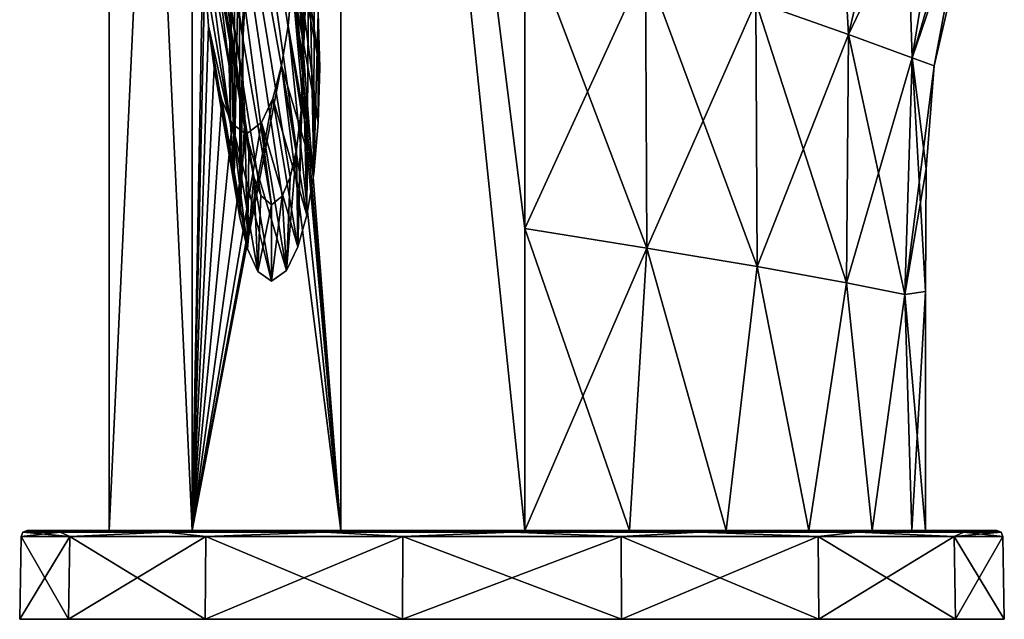
# Model space of a CAD drawing. Units: millimetres. Extents: x -25 to 121, y -4 to 134.
# Drawn here: x -25 to 25, y -4 to 26 of the extents above; entities that cross this region are included whole.
import ezdxf

# ---------------------------------------------------------------- set-up
doc = ezdxf.new("R2010")
doc.units = ezdxf.units.MM
doc.header["$LTSCALE"] = 65.185185
for name, color, linetype in [('1', 7, 'CONTINUOUS'), ('15', 7, 'CONTINUOUS'), ('157', 7, 'CONTINUOUS'), ('158', 7, 'CONTINUOUS'), ('159', 7, 'CONTINUOUS'), ('160', 7, 'CONTINUOUS'), ('161', 7, 'CONTINUOUS'), ('162', 7, 'CONTINUOUS'), ('163', 7, 'CONTINUOUS'), ('164', 7, 'CONTINUOUS'), ('194', 7, 'CONTINUOUS'), ('46', 7, 'CONTINUOUS'), ('47', 7, 'CONTINUOUS'), ('8', 7, 'CONTINUOUS')]:
    doc.layers.add(name, color=color, linetype=linetype)

msp = doc.modelspace()

# ---------------------------------------------------------------- linework, layer by layer
at = {"layer": '1', "linetype": 'Continuous'}
for points in [[(-20.452, 90, -4.765), (-16.241, 90, -13.313), (-20.451, 0, -4.767), (-20.452, 90, -4.765)], [(-20.452, 90, 4.765), (-20.452, 90, -4.765), (-20.451, 0, 4.767), (-20.452, 90, 4.765)], [(-20.451, 0, 4.767), (-20.452, 90, -4.765), (-20.451, 0, -4.767), (-20.451, 0, 4.767)], [(-16.241, 90, 13.313), (-20.452, 90, 4.765), (-16.242, 0, 13.311), (-16.241, 90, 13.313)], [(-16.242, 0, 13.311), (-20.452, 90, 4.765), (-20.451, 0, 4.767), (-16.242, 0, 13.311)], [(-20.451, 0, -4.767), (-16.241, 90, -13.313), (-16.242, 0, -13.311), (-20.451, 0, -4.767)], [(-16.241, 90, -13.313), (-15.658, 30.912, -13.994), (-16.242, 0, -13.311), (-16.241, 90, -13.313)], [(-8.684, 0, 19.12), (-16.241, 90, 13.313), (-16.242, 0, 13.311), (-8.684, 0, 19.12)], [(-8.685, 90, 19.12), (-16.241, 90, 13.313), (-8.684, 0, 19.12), (-8.685, 90, 19.12)], [(-11.066, 30.261, -17.848), (-8.685, 90, -19.12), (-8.684, 0, -19.12), (-11.066, 30.261, -17.848)], [(0.659, 0, -20.99), (-8.685, 90, -19.12), (0.659, 15.329, -20.99), (0.659, 0, -20.99)], [(-8.685, 90, -19.12), (0.659, 0, -20.99), (-8.684, 0, -19.12), (-8.685, 90, -19.12)], [(0.659, 15.329, -20.99), (-8.685, 90, -19.12), (0.659, 30.674, -20.99), (0.659, 15.329, -20.99)], [(0.659, 30.674, 20.99), (-8.685, 90, 19.12), (0.659, 15.329, 20.99), (0.659, 30.674, 20.99)], [(0.659, 15.329, 20.99), (-8.685, 90, 19.12), (0.659, 0, 20.99), (0.659, 15.329, 20.99)], [(0.659, 0, 20.99), (-8.685, 90, 19.12), (-8.684, 0, 19.12), (0.659, 0, 20.99)], [(-15.658, 30.912, -13.994), (-15.599, 28.172, -14.06), (-16.242, 0, -13.311), (-15.658, 30.912, -13.994)], [(-11.156, 27.874, -17.792), (-11.066, 30.261, -17.848), (-8.684, 0, -19.12), (-11.156, 27.874, -17.792)], [(-15.599, 28.172, -14.06), (-15.417, 25.621, -14.259), (-16.242, 0, -13.311), (-15.599, 28.172, -14.06)], [(-11.366, 25.62, -17.658), (-11.156, 27.874, -17.792), (-8.684, 0, -19.12), (-11.366, 25.62, -17.658)], [(-15.417, 25.621, -14.259), (-15.126, 23.498, -14.568), (-16.242, 0, -13.311), (-15.417, 25.621, -14.259)], [(-11.698, 23.603, -17.44), (-11.366, 25.62, -17.658), (-8.684, 0, -19.12), (-11.698, 23.603, -17.44)], [(-12.145, 21.935, -17.132), (-11.698, 23.603, -17.44), (-16.242, 0, -13.311), (-12.145, 21.935, -17.132)], [(-16.242, 0, -13.311), (-11.698, 23.603, -17.44), (-8.684, 0, -19.12), (-16.242, 0, -13.311)], [(-15.126, 23.498, -14.568), (-14.735, 21.844, -14.963), (-16.242, 0, -13.311), (-15.126, 23.498, -14.568)], [(-12.715, 20.708, -16.713), (-12.145, 21.935, -17.132), (-16.242, 0, -13.311), (-12.715, 20.708, -16.713)], [(-14.735, 21.844, -14.963), (-14.218, 20.655, -15.455), (-16.242, 0, -13.311), (-14.735, 21.844, -14.963)], [(-13.499, 20.131, -16.087), (-12.715, 20.708, -16.713), (-16.242, 0, -13.311), (-13.499, 20.131, -16.087)], [(-14.218, 20.655, -15.455), (-13.499, 20.131, -16.087), (-16.242, 0, -13.311), (-14.218, 20.655, -15.455)]]:
    msp.add_3dface(points, dxfattribs=at)
at = {"layer": '15', "linetype": 'Continuous'}
for points in [[(17.096, 25.179, -12.632), (12.382, 26.84, -16.94), (16.334, 38.679, -15.061), (17.096, 25.179, -12.632)], [(19.899, 37.017, -11.788), (17.096, 25.179, -12.632), (16.334, 38.679, -15.061), (19.899, 37.017, -11.788)], [(22.24, 35.925, -8.285), (17.096, 25.179, -12.632), (19.899, 37.017, -11.788), (22.24, 35.925, -8.285)], [(20.322, 23.993, -6.834), (17.096, 25.179, -12.632), (22.24, 35.925, -8.285), (20.322, 23.993, -6.834)], [(23.616, 35.284, -4.446), (20.322, 23.993, -6.834), (22.24, 35.925, -8.285), (23.616, 35.284, -4.446)], [(24.1, 35.058), (20.322, 23.993, -6.834), (23.616, 35.284, -4.446), (24.1, 35.058)], [(24.1, 35.058), (21.434, 23.593), (20.322, 23.993, -6.834), (24.1, 35.058)], [(0.659, 15.329, -20.99), (0.659, 30.674, -20.99), (6.772, 28.699, -19.78), (0.659, 15.329, -20.99)], [(6.851, 14.341, -19.819), (0.659, 15.329, -20.99), (6.772, 28.699, -19.78), (6.851, 14.341, -19.819)], [(12.382, 26.84, -16.94), (6.851, 14.341, -19.819), (6.772, 28.699, -19.78), (12.382, 26.84, -16.94)], [(12.458, 13.407, -16.861), (6.851, 14.341, -19.819), (12.382, 26.84, -16.94), (12.458, 13.407, -16.861)], [(17.096, 25.179, -12.632), (12.458, 13.407, -16.861), (12.382, 26.84, -16.94), (17.096, 25.179, -12.632)], [(16.978, 12.574, -12.359), (12.458, 13.407, -16.861), (17.096, 25.179, -12.632), (16.978, 12.574, -12.359)], [(20.322, 23.993, -6.834), (16.978, 12.574, -12.359), (17.096, 25.179, -12.632), (20.322, 23.993, -6.834)], [(19.957, 11.985, -6.582), (16.978, 12.574, -12.359), (20.322, 23.993, -6.834), (19.957, 11.985, -6.582)], [(21.434, 23.593), (19.957, 11.985, -6.582), (20.322, 23.993, -6.834), (21.434, 23.593)], [(21.434, 23.593), (21.029, 18.361), (19.957, 11.985, -6.582), (21.434, 23.593)], [(21.029, 18.361), (21, 12.137), (19.957, 11.985, -6.582), (21.029, 18.361)], [(0.659, 0, -20.99), (0.659, 15.329, -20.99), (6.851, 14.341, -19.819), (0.659, 0, -20.99)], [(0.659, 0, -20.99), (6.851, 14.341, -19.819), (5.965, 0, -20.135), (0.659, 0, -20.99)], [(5.965, 0, -20.135), (6.851, 14.341, -19.819), (10.879, 0, -17.962), (5.965, 0, -20.135)], [(6.851, 14.341, -19.819), (12.458, 13.407, -16.861), (10.879, 0, -17.962), (6.851, 14.341, -19.819)], [(10.879, 0, -17.962), (12.458, 13.407, -16.861), (15.08, 0, -14.614), (10.879, 0, -17.962)], [(12.458, 13.407, -16.861), (16.978, 12.574, -12.359), (15.08, 0, -14.614), (12.458, 13.407, -16.861)], [(15.08, 0, -14.614), (16.978, 12.574, -12.359), (18.295, 0, -10.31), (15.08, 0, -14.614)], [(16.978, 12.574, -12.359), (19.957, 11.985, -6.582), (18.295, 0, -10.31), (16.978, 12.574, -12.359)], [(19.957, 11.985, -6.582), (21, 12.137), (20.312, 0, -5.33), (19.957, 11.985, -6.582)], [(21, 12.137), (21, 0), (20.312, 0, -5.33), (21, 12.137)], [(18.295, 0, -10.31), (19.957, 11.985, -6.582), (20.312, 0, -5.33), (18.295, 0, -10.31)]]:
    msp.add_3dface(points, dxfattribs=at)
at = {"layer": '157', "linetype": 'Continuous'}
for points in [[(-22.525, -4.5, 10.846), (-25, -4.5), (22.525, -4.5, 10.846), (-22.525, -4.5, 10.846)], [(22.525, -4.5, 10.846), (-25, -4.5), (25, -4.5), (22.525, -4.5, 10.846)], [(25, -4.5), (-25, -4.5), (-22.525, -4.5, -10.846), (25, -4.5)], [(-15.587, -4.5, 19.546), (-22.525, -4.5, 10.846), (15.587, -4.5, 19.546), (-15.587, -4.5, 19.546)], [(15.587, -4.5, 19.546), (-22.525, -4.5, 10.846), (22.525, -4.5, 10.846), (15.587, -4.5, 19.546)], [(22.525, -4.5, -10.846), (25, -4.5), (-22.525, -4.5, -10.846), (22.525, -4.5, -10.846)], [(-15.587, -4.5, -19.546), (22.525, -4.5, -10.846), (-22.525, -4.5, -10.846), (-15.587, -4.5, -19.546)], [(-5.562, -4.5, 24.373), (-15.587, -4.5, 19.546), (5.562, -4.5, 24.373), (-5.562, -4.5, 24.373)], [(5.562, -4.5, 24.373), (-15.587, -4.5, 19.546), (15.587, -4.5, 19.546), (5.562, -4.5, 24.373)], [(15.587, -4.5, -19.546), (22.525, -4.5, -10.846), (-15.587, -4.5, -19.546), (15.587, -4.5, -19.546)], [(-5.562, -4.5, -24.373), (15.587, -4.5, -19.546), (-15.587, -4.5, -19.546), (-5.562, -4.5, -24.373)], [(5.562, -4.5, -24.373), (15.587, -4.5, -19.546), (-5.562, -4.5, -24.373), (5.562, -4.5, -24.373)]]:
    msp.add_3dface(points, dxfattribs=at)
at = {"layer": '158', "linetype": 'Continuous'}
for points in [[(-20.451, 0, 4.767), (-20.451, 0, -4.767), (-24.627, 0), (-20.451, 0, 4.767)], [(-22.189, 0, 10.681), (-20.451, 0, 4.767), (-24.627, 0), (-22.189, 0, 10.681)], [(-24.627, 0), (-20.451, 0, -4.767), (-22.189, 0, -10.681), (-24.627, 0)], [(-16.242, 0, 13.311), (-20.451, 0, 4.767), (-22.189, 0, 10.681), (-16.242, 0, 13.311)], [(-15.356, 0, 19.253), (-16.242, 0, 13.311), (-22.189, 0, 10.681), (-15.356, 0, 19.253)], [(-20.451, 0, -4.767), (-16.242, 0, -13.311), (-22.189, 0, -10.681), (-20.451, 0, -4.767)], [(-16.242, 0, -13.311), (-8.684, 0, -19.12), (-22.189, 0, -10.681), (-16.242, 0, -13.311)], [(-22.189, 0, -10.681), (-8.684, 0, -19.12), (-15.356, 0, -19.253), (-22.189, 0, -10.681)], [(-8.684, 0, 19.12), (-16.242, 0, 13.311), (-15.356, 0, 19.253), (-8.684, 0, 19.12)], [(-8.684, 0, -19.12), (0.659, 0, -20.99), (-15.356, 0, -19.253), (-8.684, 0, -19.12)], [(-15.356, 0, -19.253), (0.659, 0, -20.99), (5.48, 0, -24.009), (-15.356, 0, -19.253)], [(0.659, 0, 20.99), (-8.684, 0, 19.12), (-15.356, 0, 19.253), (0.659, 0, 20.99)], [(-5.48, 0, 24.009), (0.659, 0, 20.99), (-15.356, 0, 19.253), (-5.48, 0, 24.009)], [(-5.48, 0, -24.009), (-15.356, 0, -19.253), (5.48, 0, -24.009), (-5.48, 0, -24.009)], [(15.356, 0, 19.253), (0.659, 0, 20.99), (-5.48, 0, 24.009), (15.356, 0, 19.253)], [(5.48, 0, 24.009), (15.356, 0, 19.253), (-5.48, 0, 24.009), (5.48, 0, 24.009)], [(0.659, 0, -20.99), (5.965, 0, -20.135), (5.48, 0, -24.009), (0.659, 0, -20.99)], [(5.965, 0, 20.135), (0.659, 0, 20.99), (15.356, 0, 19.253), (5.965, 0, 20.135)], [(5.48, 0, -24.009), (5.965, 0, -20.135), (15.356, 0, -19.253), (5.48, 0, -24.009)], [(10.879, 0, 17.962), (5.965, 0, 20.135), (15.356, 0, 19.253), (10.879, 0, 17.962)], [(5.965, 0, -20.135), (10.879, 0, -17.962), (15.356, 0, -19.253), (5.965, 0, -20.135)], [(15.08, 0, 14.614), (10.879, 0, 17.962), (22.189, 0, 10.681), (15.08, 0, 14.614)], [(22.189, 0, 10.681), (10.879, 0, 17.962), (15.356, 0, 19.253), (22.189, 0, 10.681)], [(10.879, 0, -17.962), (15.08, 0, -14.614), (15.356, 0, -19.253), (10.879, 0, -17.962)], [(18.295, 0, 10.31), (15.08, 0, 14.614), (22.189, 0, 10.681), (18.295, 0, 10.31)], [(15.08, 0, -14.614), (18.295, 0, -10.31), (22.189, 0, -10.681), (15.08, 0, -14.614)], [(15.356, 0, -19.253), (15.08, 0, -14.614), (22.189, 0, -10.681), (15.356, 0, -19.253)], [(20.312, 0, 5.33), (18.295, 0, 10.31), (24.627, 0), (20.312, 0, 5.33)], [(24.627, 0), (18.295, 0, 10.31), (22.189, 0, 10.681), (24.627, 0)], [(18.295, 0, -10.31), (20.312, 0, -5.33), (22.189, 0, -10.681), (18.295, 0, -10.31)], [(21, 0), (20.312, 0, 5.33), (24.627, 0), (21, 0)], [(20.312, 0, -5.33), (21, 0), (22.189, 0, -10.681), (20.312, 0, -5.33)], [(21, 0), (24.627, 0), (22.189, 0, -10.681), (21, 0)]]:
    msp.add_3dface(points, dxfattribs=at)
at = {"layer": '159', "linetype": 'Continuous'}
for points in [[(-25, -4.5), (-22.525, -4.5, 10.846), (-24.927, -0.295), (-25, -4.5)], [(-24.927, -0.295), (-22.525, -4.5, 10.846), (-22.458, -0.295, 10.815), (-24.927, -0.295)], [(-22.525, -4.5, 10.846), (-15.587, -4.5, 19.546), (-22.458, -0.295, 10.815), (-22.525, -4.5, 10.846)], [(-22.458, -0.295, 10.815), (-15.587, -4.5, 19.546), (-15.541, -0.295, 19.488), (-22.458, -0.295, 10.815)], [(-15.587, -4.5, 19.546), (-5.562, -4.5, 24.373), (-15.541, -0.295, 19.488), (-15.587, -4.5, 19.546)], [(-15.541, -0.295, 19.488), (-5.562, -4.5, 24.373), (-5.547, -0.295, 24.302), (-15.541, -0.295, 19.488)], [(-5.562, -4.5, 24.373), (5.562, -4.5, 24.373), (-5.547, -0.295, 24.302), (-5.562, -4.5, 24.373)], [(-5.547, -0.295, 24.302), (5.562, -4.5, 24.373), (5.547, -0.295, 24.302), (-5.547, -0.295, 24.302)], [(5.562, -4.5, 24.373), (15.587, -4.5, 19.546), (5.547, -0.295, 24.302), (5.562, -4.5, 24.373)], [(5.547, -0.295, 24.302), (15.587, -4.5, 19.546), (15.541, -0.295, 19.488), (5.547, -0.295, 24.302)], [(15.587, -4.5, 19.546), (22.525, -4.5, 10.846), (15.541, -0.295, 19.488), (15.587, -4.5, 19.546)], [(15.541, -0.295, 19.488), (22.525, -4.5, 10.846), (22.458, -0.295, 10.815), (15.541, -0.295, 19.488)], [(22.525, -4.5, 10.846), (25, -4.5), (22.458, -0.295, 10.815), (22.525, -4.5, 10.846)], [(22.458, -0.295, 10.815), (25, -4.5), (24.927, -0.295), (22.458, -0.295, 10.815)]]:
    msp.add_3dface(points, dxfattribs=at)
at = {"layer": '160', "linetype": 'Continuous'}
for points in [[(-22.525, -4.5, -10.846), (-25, -4.5), (-22.458, -0.295, -10.815), (-22.525, -4.5, -10.846)], [(-25, -4.5), (-24.927, -0.295), (-22.458, -0.295, -10.815), (-25, -4.5)], [(-15.587, -4.5, -19.546), (-22.525, -4.5, -10.846), (-15.541, -0.295, -19.488), (-15.587, -4.5, -19.546)], [(-15.541, -0.295, -19.488), (-22.525, -4.5, -10.846), (-22.458, -0.295, -10.815), (-15.541, -0.295, -19.488)], [(-5.562, -4.5, -24.373), (-15.587, -4.5, -19.546), (-5.547, -0.295, -24.302), (-5.562, -4.5, -24.373)], [(-5.547, -0.295, -24.302), (-15.587, -4.5, -19.546), (-15.541, -0.295, -19.488), (-5.547, -0.295, -24.302)], [(5.562, -4.5, -24.373), (-5.562, -4.5, -24.373), (5.547, -0.295, -24.302), (5.562, -4.5, -24.373)], [(5.547, -0.295, -24.302), (-5.562, -4.5, -24.373), (-5.547, -0.295, -24.302), (5.547, -0.295, -24.302)], [(15.541, -0.295, -19.488), (5.562, -4.5, -24.373), (5.547, -0.295, -24.302), (15.541, -0.295, -19.488)], [(15.587, -4.5, -19.546), (5.562, -4.5, -24.373), (15.541, -0.295, -19.488), (15.587, -4.5, -19.546)], [(22.458, -0.295, -10.815), (15.587, -4.5, -19.546), (15.541, -0.295, -19.488), (22.458, -0.295, -10.815)], [(22.525, -4.5, -10.846), (15.587, -4.5, -19.546), (22.458, -0.295, -10.815), (22.525, -4.5, -10.846)], [(24.927, -0.295), (22.525, -4.5, -10.846), (22.458, -0.295, -10.815), (24.927, -0.295)], [(25, -4.5), (22.525, -4.5, -10.846), (24.927, -0.295), (25, -4.5)]]:
    msp.add_3dface(points, dxfattribs=at)
at = {"layer": '161', "linetype": 'Continuous'}
for points in [[(-22.946, -0.086, 9.505), (-24.627, 0), (-24.837, -0.086), (-22.946, -0.086, 9.505)], [(-22.189, 0, 10.681), (-24.627, 0), (-22.946, -0.086, 9.505), (-22.189, 0, 10.681)], [(-17.562, -0.086, 17.562), (-22.189, 0, 10.681), (-22.946, -0.086, 9.505), (-17.562, -0.086, 17.562)], [(-15.356, 0, 19.253), (-22.189, 0, 10.681), (-17.562, -0.086, 17.562), (-15.356, 0, 19.253)], [(-9.505, -0.086, 22.946), (-15.356, 0, 19.253), (-17.562, -0.086, 17.562), (-9.505, -0.086, 22.946)], [(-5.48, 0, 24.009), (-15.356, 0, 19.253), (-9.505, -0.086, 22.946), (-5.48, 0, 24.009)], [(0, -0.086, 24.837), (-5.48, 0, 24.009), (-9.505, -0.086, 22.946), (0, -0.086, 24.837)], [(5.48, 0, 24.009), (-5.48, 0, 24.009), (0, -0.086, 24.837), (5.48, 0, 24.009)], [(9.505, -0.086, 22.946), (5.48, 0, 24.009), (0, -0.086, 24.837), (9.505, -0.086, 22.946)], [(15.356, 0, 19.253), (5.48, 0, 24.009), (9.505, -0.086, 22.946), (15.356, 0, 19.253)], [(17.562, -0.086, 17.562), (15.356, 0, 19.253), (9.505, -0.086, 22.946), (17.562, -0.086, 17.562)], [(22.189, 0, 10.681), (15.356, 0, 19.253), (17.562, -0.086, 17.562), (22.189, 0, 10.681)], [(22.946, -0.086, 9.505), (22.189, 0, 10.681), (17.562, -0.086, 17.562), (22.946, -0.086, 9.505)], [(24.627, 0), (22.189, 0, 10.681), (24.837, -0.086), (24.627, 0)], [(24.837, -0.086), (22.189, 0, 10.681), (22.946, -0.086, 9.505), (24.837, -0.086)], [(-24.927, -0.295), (-22.458, -0.295, 10.815), (-24.837, -0.086), (-24.927, -0.295)], [(-22.458, -0.295, 10.815), (-22.946, -0.086, 9.505), (-24.837, -0.086), (-22.458, -0.295, 10.815)], [(-22.458, -0.295, 10.815), (-17.562, -0.086, 17.562), (-22.946, -0.086, 9.505), (-22.458, -0.295, 10.815)], [(-22.458, -0.295, 10.815), (-15.541, -0.295, 19.488), (-17.562, -0.086, 17.562), (-22.458, -0.295, 10.815)], [(-15.541, -0.295, 19.488), (-9.505, -0.086, 22.946), (-17.562, -0.086, 17.562), (-15.541, -0.295, 19.488)], [(-15.541, -0.295, 19.488), (-5.547, -0.295, 24.302), (-9.505, -0.086, 22.946), (-15.541, -0.295, 19.488)], [(-5.547, -0.295, 24.302), (0, -0.086, 24.837), (-9.505, -0.086, 22.946), (-5.547, -0.295, 24.302)], [(-5.547, -0.295, 24.302), (5.547, -0.295, 24.302), (0, -0.086, 24.837), (-5.547, -0.295, 24.302)], [(5.547, -0.295, 24.302), (9.505, -0.086, 22.946), (0, -0.086, 24.837), (5.547, -0.295, 24.302)], [(5.547, -0.295, 24.302), (15.541, -0.295, 19.488), (9.505, -0.086, 22.946), (5.547, -0.295, 24.302)], [(15.541, -0.295, 19.488), (17.562, -0.086, 17.562), (9.505, -0.086, 22.946), (15.541, -0.295, 19.488)], [(15.541, -0.295, 19.488), (22.458, -0.295, 10.815), (17.562, -0.086, 17.562), (15.541, -0.295, 19.488)], [(22.458, -0.295, 10.815), (22.946, -0.086, 9.505), (17.562, -0.086, 17.562), (22.458, -0.295, 10.815)], [(22.458, -0.295, 10.815), (24.927, -0.295), (22.946, -0.086, 9.505), (22.458, -0.295, 10.815)], [(24.927, -0.295), (24.837, -0.086), (22.946, -0.086, 9.505), (24.927, -0.295)]]:
    msp.add_3dface(points, dxfattribs=at)
at = {"layer": '162', "linetype": 'Continuous'}
for points in [[(-24.627, 0), (-22.189, 0, -10.681), (-24.837, -0.086), (-24.627, 0)], [(-24.837, -0.086), (-22.189, 0, -10.681), (-22.946, -0.086, -9.505), (-24.837, -0.086)], [(-22.946, -0.086, -9.505), (-22.189, 0, -10.681), (-17.562, -0.086, -17.562), (-22.946, -0.086, -9.505)], [(-22.189, 0, -10.681), (-15.356, 0, -19.253), (-17.562, -0.086, -17.562), (-22.189, 0, -10.681)], [(-17.562, -0.086, -17.562), (-15.356, 0, -19.253), (-9.505, -0.086, -22.946), (-17.562, -0.086, -17.562)], [(-15.356, 0, -19.253), (-5.48, 0, -24.009), (-9.505, -0.086, -22.946), (-15.356, 0, -19.253)], [(-9.505, -0.086, -22.946), (-5.48, 0, -24.009), (0, -0.086, -24.837), (-9.505, -0.086, -22.946)], [(-5.48, 0, -24.009), (5.48, 0, -24.009), (0, -0.086, -24.837), (-5.48, 0, -24.009)], [(0, -0.086, -24.837), (5.48, 0, -24.009), (9.505, -0.086, -22.946), (0, -0.086, -24.837)], [(5.48, 0, -24.009), (15.356, 0, -19.253), (9.505, -0.086, -22.946), (5.48, 0, -24.009)], [(9.505, -0.086, -22.946), (15.356, 0, -19.253), (17.562, -0.086, -17.562), (9.505, -0.086, -22.946)], [(15.356, 0, -19.253), (22.189, 0, -10.681), (17.562, -0.086, -17.562), (15.356, 0, -19.253)], [(17.562, -0.086, -17.562), (22.189, 0, -10.681), (22.946, -0.086, -9.505), (17.562, -0.086, -17.562)], [(22.189, 0, -10.681), (24.627, 0), (22.946, -0.086, -9.505), (22.189, 0, -10.681)], [(24.627, 0), (24.837, -0.086), (22.946, -0.086, -9.505), (24.627, 0)], [(-22.458, -0.295, -10.815), (-24.927, -0.295), (-22.946, -0.086, -9.505), (-22.458, -0.295, -10.815)], [(-24.927, -0.295), (-24.837, -0.086), (-22.946, -0.086, -9.505), (-24.927, -0.295)], [(-22.458, -0.295, -10.815), (-22.946, -0.086, -9.505), (-17.562, -0.086, -17.562), (-22.458, -0.295, -10.815)], [(-15.541, -0.295, -19.488), (-22.458, -0.295, -10.815), (-17.562, -0.086, -17.562), (-15.541, -0.295, -19.488)], [(-15.541, -0.295, -19.488), (-17.562, -0.086, -17.562), (-9.505, -0.086, -22.946), (-15.541, -0.295, -19.488)], [(-5.547, -0.295, -24.302), (-15.541, -0.295, -19.488), (-9.505, -0.086, -22.946), (-5.547, -0.295, -24.302)], [(-5.547, -0.295, -24.302), (-9.505, -0.086, -22.946), (0, -0.086, -24.837), (-5.547, -0.295, -24.302)], [(5.547, -0.295, -24.302), (-5.547, -0.295, -24.302), (0, -0.086, -24.837), (5.547, -0.295, -24.302)], [(5.547, -0.295, -24.302), (0, -0.086, -24.837), (9.505, -0.086, -22.946), (5.547, -0.295, -24.302)], [(15.541, -0.295, -19.488), (5.547, -0.295, -24.302), (9.505, -0.086, -22.946), (15.541, -0.295, -19.488)], [(15.541, -0.295, -19.488), (9.505, -0.086, -22.946), (17.562, -0.086, -17.562), (15.541, -0.295, -19.488)], [(22.458, -0.295, -10.815), (15.541, -0.295, -19.488), (17.562, -0.086, -17.562), (22.458, -0.295, -10.815)], [(22.458, -0.295, -10.815), (17.562, -0.086, -17.562), (22.946, -0.086, -9.505), (22.458, -0.295, -10.815)], [(24.927, -0.295), (22.458, -0.295, -10.815), (24.837, -0.086), (24.927, -0.295)], [(24.837, -0.086), (22.458, -0.295, -10.815), (22.946, -0.086, -9.505), (24.837, -0.086)]]:
    msp.add_3dface(points, dxfattribs=at)
at = {"layer": '163', "color": 254, "linetype": 'Continuous', "true_color": 0xe6e8e8}
for points in [[(-19.45, 54.528, -20.981), (-13.668, 22.998, -13.198), (-19.022, 54.894, -19.558), (-19.45, 54.528, -20.981)], [(-13.112, 17.952, -13.75), (-13.372, 19.215, -13.498), (-19.45, 54.528, -20.981), (-13.112, 17.952, -13.75)], [(-18.731, 54.377, -22.323), (-13.112, 17.952, -13.75), (-19.45, 54.528, -20.981), (-18.731, 54.377, -22.323)], [(-13.372, 19.215, -13.498), (-13.567, 20.927, -13.301), (-19.45, 54.528, -20.981), (-13.372, 19.215, -13.498)], [(-13.567, 20.927, -13.301), (-13.668, 22.998, -13.198), (-19.45, 54.528, -20.981), (-13.567, 20.927, -13.301)], [(-13.668, 22.998, -13.198), (-13.659, 25.129, -13.208), (-19.022, 54.894, -19.558), (-13.668, 22.998, -13.198)], [(-13.659, 25.129, -13.208), (-13.555, 27.082, -13.314), (-19.022, 54.894, -19.558), (-13.659, 25.129, -13.208)], [(-12.213, 16.531, -14.555), (-12.76, 17.006, -14.078), (-18.731, 54.377, -22.323), (-12.213, 16.531, -14.555)], [(-12.76, 17.006, -14.078), (-13.112, 17.952, -13.75), (-18.731, 54.377, -22.323), (-12.76, 17.006, -14.078)]]:
    msp.add_3dface(points, dxfattribs=at)
at = {"layer": '164', "color": 254, "linetype": 'Continuous', "true_color": 0xe6e8e8}
for points in [[(-15.529, 55.26, -20.706), (-10.613, 23.9, -15.76), (-15.957, 54.894, -22.129), (-15.529, 55.26, -20.706)], [(-10.691, 26.244, -15.706), (-10.613, 23.9, -15.76), (-15.529, 55.26, -20.706), (-10.691, 26.244, -15.706)], [(-12.213, 16.531, -14.555), (-18.731, 54.377, -22.323), (-17.284, 54.528, -22.798), (-12.213, 16.531, -14.555)], [(-15.957, 54.894, -22.129), (-10.947, 19.353, -15.53), (-17.284, 54.528, -22.798), (-15.957, 54.894, -22.129)], [(-11.67, 16.97, -14.994), (-12.213, 16.531, -14.555), (-17.284, 54.528, -22.798), (-11.67, 16.97, -14.994)], [(-10.947, 19.353, -15.53), (-11.27, 17.933, -15.297), (-17.284, 54.528, -22.798), (-10.947, 19.353, -15.53)], [(-11.27, 17.933, -15.297), (-11.67, 16.97, -14.994), (-17.284, 54.528, -22.798), (-11.27, 17.933, -15.297)], [(-10.613, 23.9, -15.76), (-10.708, 21.337, -15.695), (-15.957, 54.894, -22.129), (-10.613, 23.9, -15.76)], [(-10.708, 21.337, -15.695), (-10.947, 19.353, -15.53), (-15.957, 54.894, -22.129), (-10.708, 21.337, -15.695)]]:
    msp.add_3dface(points, dxfattribs=at)
at = {"layer": '194', "linetype": 'Continuous'}
for points in [[(-13.813, 15.887, -13.046), (-13.838, 31.517, -13.02), (-13.551, 33.147, -13.318), (-13.813, 15.887, -13.046)], [(-13.813, 15.887, -13.046), (-13.551, 33.147, -13.318), (-13.659, 25.129, -13.208), (-13.813, 15.887, -13.046)], [(-13.659, 25.129, -13.208), (-13.551, 33.147, -13.318), (-13.555, 27.082, -13.314), (-13.659, 25.129, -13.208)], [(-10.691, 26.244, -15.706), (-10.622, 32.547, -15.753), (-10.613, 23.9, -15.76), (-10.691, 26.244, -15.706)], [(-10.622, 32.547, -15.753), (-10.316, 30.897, -15.956), (-10.613, 23.9, -15.76), (-10.622, 32.547, -15.753)], [(-13.813, 15.887, -13.046), (-14.107, 17.969, -12.728), (-13.838, 31.517, -13.02), (-13.813, 15.887, -13.046)], [(-14.107, 17.969, -12.728), (-14.091, 29.364, -12.746), (-13.838, 31.517, -13.02), (-14.107, 17.969, -12.728)], [(-10.316, 30.897, -15.956), (-10.422, 16.007, -15.887), (-10.613, 23.9, -15.76), (-10.316, 30.897, -15.956)], [(-10.316, 30.897, -15.956), (-10.067, 18.106, -16.114), (-10.422, 16.007, -15.887), (-10.316, 30.897, -15.956)], [(-10.316, 30.897, -15.956), (-10.042, 28.8, -16.129), (-10.067, 18.106, -16.114), (-10.316, 30.897, -15.956)], [(-14.107, 17.969, -12.728), (-14.281, 26.62, -12.532), (-14.091, 29.364, -12.746), (-14.107, 17.969, -12.728)], [(-10.042, 28.8, -16.129), (-9.842, 26.281, -16.252), (-10.067, 18.106, -16.114), (-10.042, 28.8, -16.129)], [(-14.298, 20.608, -12.512), (-14.358, 23.585, -12.444), (-14.281, 26.62, -12.532), (-14.298, 20.608, -12.512)], [(-14.107, 17.969, -12.728), (-14.298, 20.608, -12.512), (-14.281, 26.62, -12.532), (-14.107, 17.969, -12.728)], [(-9.842, 26.281, -16.252), (-9.835, 20.693, -16.257), (-10.067, 18.106, -16.114), (-9.842, 26.281, -16.252)], [(-9.842, 26.281, -16.252), (-9.762, 23.511, -16.3), (-9.835, 20.693, -16.257), (-9.842, 26.281, -16.252)], [(-13.668, 22.998, -13.198), (-13.813, 15.887, -13.046), (-13.659, 25.129, -13.208), (-13.668, 22.998, -13.198)], [(-10.422, 16.007, -15.887), (-10.868, 14.404, -15.584), (-10.613, 23.9, -15.76), (-10.422, 16.007, -15.887)], [(-10.613, 23.9, -15.76), (-10.868, 14.404, -15.584), (-10.708, 21.337, -15.695), (-10.613, 23.9, -15.76)], [(-13.567, 20.927, -13.301), (-13.813, 15.887, -13.046), (-13.668, 22.998, -13.198), (-13.567, 20.927, -13.301)], [(-10.708, 21.337, -15.695), (-10.868, 14.404, -15.584), (-10.947, 19.353, -15.53), (-10.708, 21.337, -15.695)], [(-13.43, 14.307, -13.44), (-13.813, 15.887, -13.046), (-13.567, 20.927, -13.301), (-13.43, 14.307, -13.44)], [(-13.372, 19.215, -13.498), (-13.43, 14.307, -13.44), (-13.567, 20.927, -13.301), (-13.372, 19.215, -13.498)], [(-13.112, 17.952, -13.75), (-13.43, 14.307, -13.44), (-13.372, 19.215, -13.498), (-13.112, 17.952, -13.75)], [(-10.868, 14.404, -15.584), (-11.452, 13.199, -15.16), (-10.947, 19.353, -15.53), (-10.868, 14.404, -15.584)], [(-10.947, 19.353, -15.53), (-11.452, 13.199, -15.16), (-11.27, 17.933, -15.297), (-10.947, 19.353, -15.53)], [(-12.913, 13.157, -13.937), (-13.43, 14.307, -13.44), (-13.112, 17.952, -13.75), (-12.913, 13.157, -13.937)], [(-12.76, 17.006, -14.078), (-12.913, 13.157, -13.937), (-13.112, 17.952, -13.75), (-12.76, 17.006, -14.078)], [(-11.27, 17.933, -15.297), (-11.452, 13.199, -15.16), (-11.67, 16.97, -14.994), (-11.27, 17.933, -15.297)], [(-12.213, 16.531, -14.555), (-12.913, 13.157, -13.937), (-12.76, 17.006, -14.078), (-12.213, 16.531, -14.555)], [(-12.213, 12.667, -14.555), (-12.913, 13.157, -13.937), (-12.213, 16.531, -14.555), (-12.213, 12.667, -14.555)], [(-11.452, 13.199, -15.16), (-12.213, 12.667, -14.555), (-11.67, 16.97, -14.994), (-11.452, 13.199, -15.16)], [(-12.213, 12.667, -14.555), (-12.213, 16.531, -14.555), (-11.67, 16.97, -14.994), (-12.213, 12.667, -14.555)]]:
    msp.add_3dface(points, dxfattribs=at)
at = {"layer": '46', "color": 1, "linetype": 'Continuous'}
for points in [[(-15.658, 30.912, -13.994), (-15.606, 33.584, -14.052), (-14.358, 23.585, -12.444), (-15.658, 30.912, -13.994)], [(-14.358, 23.585, -12.444), (-15.606, 33.584, -14.052), (-14.281, 26.62, -12.532), (-14.358, 23.585, -12.444)], [(-15.599, 28.172, -14.06), (-15.658, 30.912, -13.994), (-14.298, 20.608, -12.512), (-15.599, 28.172, -14.06)], [(-14.298, 20.608, -12.512), (-15.658, 30.912, -13.994), (-14.358, 23.585, -12.444), (-14.298, 20.608, -12.512)], [(-15.417, 25.621, -14.259), (-15.599, 28.172, -14.06), (-14.298, 20.608, -12.512), (-15.417, 25.621, -14.259)], [(-15.126, 23.498, -14.568), (-15.417, 25.621, -14.259), (-14.107, 17.969, -12.728), (-15.126, 23.498, -14.568)], [(-14.107, 17.969, -12.728), (-15.417, 25.621, -14.259), (-14.298, 20.608, -12.512), (-14.107, 17.969, -12.728)], [(-14.735, 21.844, -14.963), (-15.126, 23.498, -14.568), (-13.813, 15.887, -13.046), (-14.735, 21.844, -14.963)], [(-13.813, 15.887, -13.046), (-15.126, 23.498, -14.568), (-14.107, 17.969, -12.728), (-13.813, 15.887, -13.046)], [(-14.218, 20.655, -15.455), (-14.735, 21.844, -14.963), (-13.43, 14.307, -13.44), (-14.218, 20.655, -15.455)], [(-13.43, 14.307, -13.44), (-14.735, 21.844, -14.963), (-13.813, 15.887, -13.046), (-13.43, 14.307, -13.44)], [(-13.499, 20.131, -16.087), (-14.218, 20.655, -15.455), (-12.213, 12.667, -14.555), (-13.499, 20.131, -16.087)], [(-12.213, 12.667, -14.555), (-14.218, 20.655, -15.455), (-12.913, 13.157, -13.937), (-12.213, 12.667, -14.555)], [(-12.913, 13.157, -13.937), (-14.218, 20.655, -15.455), (-13.43, 14.307, -13.44), (-12.913, 13.157, -13.937)]]:
    msp.add_3dface(points, dxfattribs=at)
at = {"layer": '47', "color": 1, "linetype": 'Continuous'}
for points in [[(-11.091, 32.675, -17.832), (-11.066, 30.261, -17.848), (-9.762, 23.511, -16.3), (-11.091, 32.675, -17.832)], [(-9.842, 26.281, -16.252), (-11.091, 32.675, -17.832), (-9.762, 23.511, -16.3), (-9.842, 26.281, -16.252)], [(-11.066, 30.261, -17.848), (-11.156, 27.874, -17.792), (-9.835, 20.693, -16.257), (-11.066, 30.261, -17.848)], [(-9.762, 23.511, -16.3), (-11.066, 30.261, -17.848), (-9.835, 20.693, -16.257), (-9.762, 23.511, -16.3)], [(-11.156, 27.874, -17.792), (-11.366, 25.62, -17.658), (-10.067, 18.106, -16.114), (-11.156, 27.874, -17.792)], [(-9.835, 20.693, -16.257), (-11.156, 27.874, -17.792), (-10.067, 18.106, -16.114), (-9.835, 20.693, -16.257)], [(-11.366, 25.62, -17.658), (-11.698, 23.603, -17.44), (-10.067, 18.106, -16.114), (-11.366, 25.62, -17.658)], [(-11.698, 23.603, -17.44), (-12.145, 21.935, -17.132), (-10.422, 16.007, -15.887), (-11.698, 23.603, -17.44)], [(-10.067, 18.106, -16.114), (-11.698, 23.603, -17.44), (-10.422, 16.007, -15.887), (-10.067, 18.106, -16.114)], [(-12.145, 21.935, -17.132), (-12.715, 20.708, -16.713), (-10.868, 14.404, -15.584), (-12.145, 21.935, -17.132)], [(-10.422, 16.007, -15.887), (-12.145, 21.935, -17.132), (-10.868, 14.404, -15.584), (-10.422, 16.007, -15.887)], [(-12.715, 20.708, -16.713), (-13.499, 20.131, -16.087), (-11.452, 13.199, -15.16), (-12.715, 20.708, -16.713)], [(-10.868, 14.404, -15.584), (-12.715, 20.708, -16.713), (-11.452, 13.199, -15.16), (-10.868, 14.404, -15.584)], [(-13.499, 20.131, -16.087), (-12.213, 12.667, -14.555), (-11.452, 13.199, -15.16), (-13.499, 20.131, -16.087)]]:
    msp.add_3dface(points, dxfattribs=at)
at = {"layer": '8', "linetype": 'Continuous'}
for points in [[(12.382, 26.84, 16.94), (17.096, 25.179, 12.632), (16.334, 38.679, 15.061), (12.382, 26.84, 16.94)], [(16.334, 38.679, 15.061), (17.096, 25.179, 12.632), (19.899, 37.017, 11.788), (16.334, 38.679, 15.061)], [(17.096, 25.179, 12.632), (20.322, 23.993, 6.834), (19.899, 37.017, 11.788), (17.096, 25.179, 12.632)], [(19.899, 37.017, 11.788), (20.322, 23.993, 6.834), (22.24, 35.925, 8.285), (19.899, 37.017, 11.788)], [(22.24, 35.925, 8.285), (20.322, 23.993, 6.834), (23.616, 35.284, 4.446), (22.24, 35.925, 8.285)], [(20.322, 23.993, 6.834), (21.434, 23.593), (23.616, 35.284, 4.446), (20.322, 23.993, 6.834)], [(23.616, 35.284, 4.446), (21.434, 23.593), (24.1, 35.058), (23.616, 35.284, 4.446)], [(0.659, 30.674, 20.99), (0.659, 15.329, 20.99), (6.851, 14.341, 19.819), (0.659, 30.674, 20.99)], [(0.659, 30.674, 20.99), (6.851, 14.341, 19.819), (6.772, 28.699, 19.78), (0.659, 30.674, 20.99)], [(6.851, 14.341, 19.819), (12.458, 13.407, 16.861), (6.772, 28.699, 19.78), (6.851, 14.341, 19.819)], [(6.772, 28.699, 19.78), (12.458, 13.407, 16.861), (12.382, 26.84, 16.94), (6.772, 28.699, 19.78)], [(12.458, 13.407, 16.861), (16.978, 12.574, 12.359), (12.382, 26.84, 16.94), (12.458, 13.407, 16.861)], [(12.382, 26.84, 16.94), (16.978, 12.574, 12.359), (17.096, 25.179, 12.632), (12.382, 26.84, 16.94)], [(16.978, 12.574, 12.359), (19.957, 11.985, 6.582), (17.096, 25.179, 12.632), (16.978, 12.574, 12.359)], [(17.096, 25.179, 12.632), (19.957, 11.985, 6.582), (20.322, 23.993, 6.834), (17.096, 25.179, 12.632)], [(19.957, 11.985, 6.582), (21, 12.137), (20.322, 23.993, 6.834), (19.957, 11.985, 6.582)], [(20.322, 23.993, 6.834), (21, 12.137), (21.029, 18.361), (20.322, 23.993, 6.834)], [(21.434, 23.593), (20.322, 23.993, 6.834), (21.029, 18.361), (21.434, 23.593)], [(0.659, 15.329, 20.99), (0.659, 0, 20.99), (5.965, 0, 20.135), (0.659, 15.329, 20.99)], [(6.851, 14.341, 19.819), (0.659, 15.329, 20.99), (5.965, 0, 20.135), (6.851, 14.341, 19.819)], [(10.879, 0, 17.962), (6.851, 14.341, 19.819), (5.965, 0, 20.135), (10.879, 0, 17.962)], [(12.458, 13.407, 16.861), (6.851, 14.341, 19.819), (10.879, 0, 17.962), (12.458, 13.407, 16.861)], [(15.08, 0, 14.614), (12.458, 13.407, 16.861), (10.879, 0, 17.962), (15.08, 0, 14.614)], [(16.978, 12.574, 12.359), (12.458, 13.407, 16.861), (15.08, 0, 14.614), (16.978, 12.574, 12.359)], [(18.295, 0, 10.31), (16.978, 12.574, 12.359), (15.08, 0, 14.614), (18.295, 0, 10.31)], [(19.957, 11.985, 6.582), (16.978, 12.574, 12.359), (18.295, 0, 10.31), (19.957, 11.985, 6.582)], [(21, 12.137), (19.957, 11.985, 6.582), (21, 0), (21, 12.137)], [(20.312, 0, 5.33), (19.957, 11.985, 6.582), (18.295, 0, 10.31), (20.312, 0, 5.33)], [(21, 0), (19.957, 11.985, 6.582), (20.312, 0, 5.33), (21, 0)]]:
    msp.add_3dface(points, dxfattribs=at)

doc.saveas('drawing.dxf')
